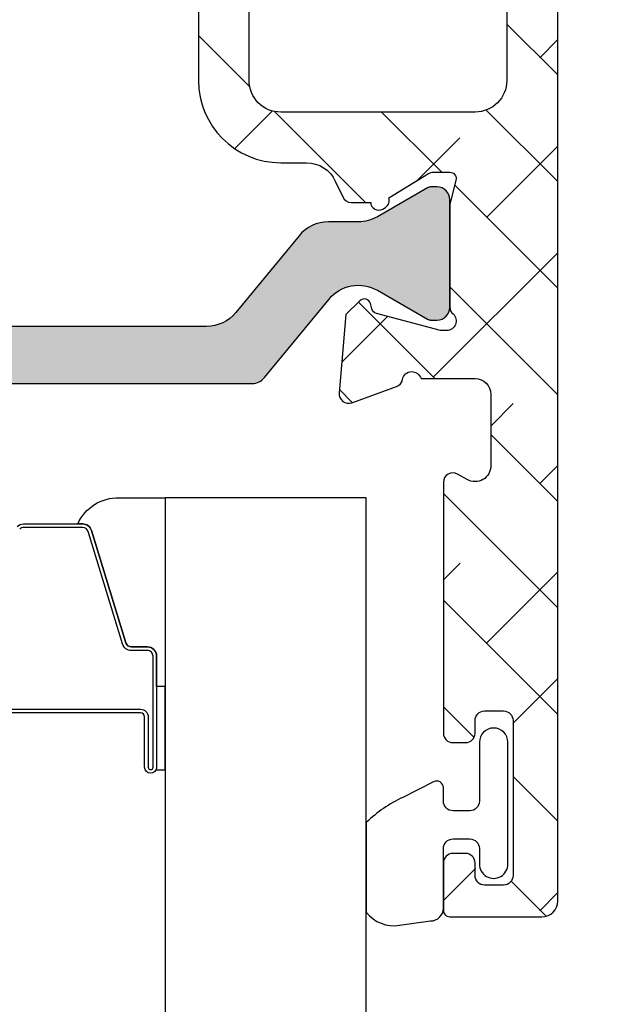
# Model space of a CAD drawing. Units: inches. Extents: x 0 to 33.5, y 0 to 21.5.
# Drawn here: x 1.1 to 1.2, y 14 to 14.1 of the extents above; entities that cross this region are included whole.
import ezdxf

# ---------------------------------------------------------------- set-up
doc = ezdxf.new("R2010")
doc.units = ezdxf.units.IN
doc.header["$LTSCALE"] = 0.1875
doc.header["$MEASUREMENT"] = 0
doc.layers.get('Defpoints').update_dxf_attribs({"color": 253})
for name, color, linetype in [('ZP-ANNO-DIMS', 2, 'Continuous'), ('ZP-SECT-ALHA', 142, 'Continuous'), ('ZP-SECT-ALUM', 63, 'Continuous'), ('ZP-SECT-ALUM-WDWDR', 94, 'Continuous'), ('ZP-SECT-GLAS', 153, 'Continuous'), ('ZP-SECT-SEAL', 8, 'Continuous'), ('ZP-SECT-THRM-HTCH', 173, 'Continuous'), ('ZP-SECT-VINL', 130, 'Continuous'), ('ZP-SECT-WSTP', 40, 'Continuous')]:
    doc.layers.add(name, color=color, linetype=linetype)
doc.styles.get("Standard").update_dxf_attribs({"font": 'arial.ttf'})
doc.dimstyles.new('3 inch Tick', dxfattribs={"dimtxt": 0.25, "dimasz": 0.125, "dimexe": 0.09375, "dimexo": 0.25, "dimgap": 0.0875, "dimtad": 1, "dimdec": 4, "dimzin": 10, "dimdsep": 46, "dimlunit": 5, "dimtxsty": 'Standard', "dimblk1": 'ARCHTICK', "dimblk2": 'ARCHTICK', "dimsah": 1, "dimcen": 0.09, "dimclrd": 256, "dimclre": 256, "dimclrt": 255, "dimadec": 3, "dimazin": 2, "dimtfac": 0.75, "dimtdec": 4, "dimtofl": 0, "dimtmove": 2, "dimatfit": 3, "dimfxl": 1, "dimfrac": 2, "dimtolj": 1, "dimtzin": 0, "dimlwd": -1, "dimlwe": -1, "dimarcsym": 0})

# ---------------------------------------------------------------- blocks, each defined once
blk = doc.blocks.new('101CS - VIN25 WS MSW Square Bead (Dual 1 Inch)')
at = {"layer": 'ZP-SECT-ALUM'}
for points in [[(-0.4342971982832466, -0.03585752383501273, -0.1989123673796597), (-0.4261654702995941, -0.03248925181865303), (-0.3527595311415439, -0.03248925181865303, -0.3297505471403154), (-0.3417620264479524, -0.04062697721434461), (-0.2989875902820813, -0.1805358537517137, 0.3297505471403161), (-0.2922934569903077, -0.1854892518186588), (-0.2722499787786887, -0.1854892518186588, -0.4142135623730919), (-0.2607499787787333, -0.1969892518186569), (-0.2607499787787333, -0.334989251818655, -1), (-0.2757499787787197, -0.334989251818655), (-0.2757499787787197, -0.272489251818655, 0.4142135623730949), (-0.2807499787787151, -0.2674892518186525), (-0.4549999940787472, -0.2674892518186525, -0.4142135623730949)], [(-0.4549999940787472, -0.2629892518186594), (-0.2807499787787151, -0.2629892518186594, -0.4142135623730944), (-0.2712499787787124, -0.272489251818655), (-0.2712499787787124, -0.334989251818655, 1), (-0.2652499787787406, -0.334989251818655), (-0.2652499787787406, -0.1969892518186569, 0.4142135623730951), (-0.2722499787786887, -0.1899892518186519), (-0.2922934569903077, -0.1899892518186519, -0.3297505471403194), (-0.3032909616838992, -0.1818515264229674), (-0.3460653978498271, -0.04194264988559837, 0.3297505471403169), (-0.3527595311415439, -0.0369892518186532), (-0.4261654702995941, -0.0369892518186532, 0.1989123673796605), (-0.4311152177678821, -0.03903950435034886)]]:
    blk.add_lwpolyline(points, format="xyb", dxfattribs=at)
at = {"layer": 'ZP-SECT-GLAS', "flags": 128}
blk.add_lwpolyline([(0, -1.528954697242966), (0, 0), (-0.2499999788000196, 0), (-0.2499999788000196, -1.528954697242966)], dxfattribs=at)
at = {"layer": 'ZP-SECT-SEAL'}
for points in [[(-0.3417620264479524, -0.04062697721435171, 0.3297505471404568), (-0.3527595311415439, -0.03248925181865303), (-0.3589770082724044, -0.03248925181865303, -0.3006645954625839), (-0.3073051970471852, 0), (-0.2499999788000196, 0), (-0.2499999788000196, -0.234658315891707), (-0.2607499787786765, -0.234658315891707), (-0.2607499787786765, -0.1969892518186569, 0.4142135623730894), (-0.2722499787786887, -0.1854892518186588), (-0.2922934569903077, -0.1854892518186588, -0.3297505471403212), (-0.2989875902820245, -0.1805358537517137)], [(-0.2499999788000196, -0.234658315891707), (-0.2607499787786765, -0.234658315891707), (-0.2607499787786765, -0.334989251818655, -0.1201675316467601), (-0.2615919022145476, -0.3384417895035838), (-0.2499999748660002, -0.3384038133170861)]]:
    blk.add_lwpolyline(points, format="xyb", close=True, dxfattribs=at)
blk = doc.blocks.new('_ArchTick')
at = {"color": 0, "linetype": 'ByBlock', "const_width": 0.15}
blk.add_lwpolyline([(-0.5, -0.5), (0.5, 0.5)], dxfattribs=at)
blk = doc.blocks.new('*D124')
at = {"layer": 'Defpoints', "color": 0, "ltscale": 0.08333333333333333, "transparency": 16777216}
for p in [(0.9893173235767609, 14.03964656023064), (1.188621321183876, 14.03945682466103), (1.188621321183876, 13.90625)]:
    blk.add_point(p, dxfattribs=at)
at = {"layer": 'ZP-ANNO-DIMS', "ltscale": 0.08333333333333333, "transparency": 16777216}
for p, q in [((0.9893173235767609, 14.01881322689731), (0.9893173235767609, 13.8984375)), ((1.188621321183876, 14.01862349132769), (1.188621321183876, 13.96875)), ((1.188621321183876, 13.94270833333334), (1.188621321183876, 13.8984375)), ((0.9893173235767609, 13.90625), (1.188621321183876, 13.90625))]:
    blk.add_line(p, q, dxfattribs=at)
at = {"layer": 'ZP-ANNO-DIMS', "ltscale": 0.08333333333333333, "transparency": 16777216, "xscale": 0.01041666666666667, "yscale": 0.01041666666666667, "zscale": 0.01041666666666667, "rotation": 180}
blk.add_blockref('_ArchTick', (0.9893173235767609, 13.90625), dxfattribs=at)
at = {"layer": 'ZP-ANNO-DIMS', "ltscale": 0.08333333333333333, "transparency": 16777216, "xscale": 0.01041666666666667, "yscale": 0.01041666666666667, "zscale": 0.01041666666666667}
blk.add_blockref('_ArchTick', (1.188621321183876, 13.90625), dxfattribs=at)
at = {"layer": 'ZP-ANNO-DIMS', "color": 255, "ltscale": 0.08333333333333333, "transparency": 16777216, "char_height": 0.02083333333333333, "attachment_point": 5}
for s, insert in [('\\A1;2 3/8"', (1.088969322380319, 13.92432071396089)), ('\\A1;[61]', (1.088969322380319, 13.8856070941337))]:
    blk.add_mtext(s, dxfattribs=dict(at, insert=insert))
blk = doc.blocks.new('101CS - VIN25 WS VUE MSW Exterior Head Block')
at = {"layer": 'ZP-SECT-ALHA'}
h = blk.add_hatch(dxfattribs=at)
h.set_pattern_fill('ANSI38', color=256, scale=0.75, angle=-90.00000000000004)
h.set_pattern_definition([(314.9999999999999, (-189.8695495921359, 220.6530211737197), (0.06629126073623888, 0.0662912607362388), []), (44.99999999999996, (-189.8695495921359, 220.6530211737197), (0.06629126073623896, 0.1988737822087165), [0.234375, -0.140625])])
edge = h.paths.add_edge_path()
edge.add_line((3.629596368706984, -2.630438182003189), (3.566603763109015, -2.630438182005236))
edge.add_line((3.566603763109015, -2.630438182005236), (3.566603763135504, -3.539986288189453))
edge.add_line((3.566603763135504, -3.539986288189453), (3.629596368708349, -3.539986288187407))
edge.add_line((3.629596368708349, -3.539986288187407), (3.629596368745922, -3.156108322812344))
edge.add_arc((3.66899703049034, -3.156108906472206), 0.03940066174874104, 90.00084888664662, 179.9991512516467, ccw=False)
edge.add_line((3.668996446735378, -3.116708244727789), (3.738675508637186, -3.116708244615467))
edge.add_arc((3.738674716032302, -3.136409076349374), 0.01970083174985142, 0.0023053334268752224, 89.99769487322737, ccw=False)
edge.add_line((3.758375547766207, -3.136408283673433), (3.758375547735625, -3.1995082482089))
edge.add_arc((3.770174114153802, -3.199509758567779), 0.01179856651484953, 179.9926654488568, 270.0073353366566)
edge.add_line((3.770175624674437, -3.211308324985936), (3.809575409531533, -3.211308325207852))
edge.add_arc((3.809576919890507, -3.199509758489637), 0.01179856681488775, 269.9926654485797, 360.0073353363795)
edge.add_line((3.821375486608702, -3.199508247969021), (3.821375486530599, -3.136408283713905))
edge.add_arc((3.841076318264506, -3.13640907631879), 0.01970083174985142, 90.00230533342699, 179.9976948732274, ccw=False)
edge.add_line((3.841075525588565, -3.116708244584885), (3.910754880723459, -3.116708244615467))
edge.add_arc((3.910753295442605, -3.156109908093141), 0.0394016635095658, 0.002305230058482266, 89.99769476985881, ccw=False)
edge.add_line((3.95015495892028, -3.156108322812344), (3.95015495892028, -3.923864253550875))
edge.add_arc((3.910784341646809, -3.923864381545027), 0.03937061727367852, -89.99933257142033, 0.00018626897997364722, ccw=False)
edge.add_line((3.910784800268289, -3.963234998816034), (3.668965940542819, -3.963234998647778))
edge.add_arc((3.668965984301712, -3.92386538299464), 0.03936961565316233, 179.9983563035739, 269.9999363163739, ccw=False)
edge.add_line((3.62959636866475, -3.923864253562471), (3.629596368705336, -3.539986288187407))
edge.add_line((3.629596368705336, -3.539986288187407), (3.566603763138517, -3.539986288189453))
edge.add_line((3.566603763138517, -3.539986288189453), (3.566603763150965, -3.923864253550875))
edge.add_arc((3.668967167503915, -3.923863613335227), 0.1023634043549523, 180.0003583473488, 269.999313322549)
edge.add_line((3.668965940700787, -4.026227017682828), (3.701144528840189, -4.026227017742741))
edge.add_arc((3.701143718814123, -4.06559918042693), 0.03937216269252154, 25.003281522193618, 89.9988212210933, ccw=False)
edge.add_line((3.736826063402134, -4.048957741793544), (3.746054516536617, -4.06874812643926))
edge.add_arc((3.756760193855643, -4.06375640186253), 0.0118122326894221, 204.9981767539697, 269.9942404322694)
edge.add_line((3.756759006449613, -4.075568634492271), (3.780864274633871, -4.075568634238749))
edge.add_arc((3.790706116492801, -4.075439190787836), 0.009842693065578023, 180.7535312925426, 301.3987755115405)
edge.add_line((3.795834074836193, -4.083840538894634), (3.799194462732373, -4.081789575838258))
edge.add_arc((3.794066134552291, -4.073388102276101), 0.00984299283440962, 301.4002326017129, 380.8188089634135)
edge.add_line((3.803266469054392, -4.069889766530679), (3.852615712328088, -4.039767128041632))
edge.add_arc((3.858773496511741, -4.049864770947621), 0.01182711707515026, 90.02087307090471, 121.37583779630401, ccw=False)
edge.add_line((3.858769187847997, -4.038037654657302), (3.879288790925955, -4.038037654441752))
edge.add_arc((3.879289369320698, -4.045911279805308), 0.007873625384800886, -14.484636808164794, 90.00420893503491, ccw=False)
edge.add_line((3.886912729491542, -4.047880634117206), (3.879538708025905, -4.076439237538722))
edge.add_arc((3.887169377101854, -4.07840812811669), 0.00788058631414307, 165.5319188429099, 179.9995640613098)
edge.add_line((3.879288790787939, -4.078408068156733), (3.879288790925955, -4.205470387128372))
edge.add_arc((3.891101598851097, -4.205469530477782), 0.01181280795620347, 180.0041550208533, 228.1862481024527)
edge.add_arc((3.875352191195848, -4.223077132062975), 0.01181072852522241, -90.00230348361902, 48.19062767328052, ccw=False)
edge.add_line((3.875351716364719, -4.234887860578652), (3.86747786052689, -4.23488786062606))
edge.add_line((3.86747786052689, -4.23488786062606), (3.78794643283328, -4.213578026627744))
edge.add_arc((3.789983849268883, -4.205973236140792), 0.007872985715882389, 194.9889719197125, 255.00197553981292, ccw=False)
edge.add_line((3.782378736971907, -4.208009451019649), (3.780595291033876, -4.201354381128709))
edge.add_arc((3.772989609238307, -4.20339116537525), 0.007873683105282442, 14.99190234570753, 135.0023815586057)
edge.add_line((3.767421843106092, -4.197823862083766), (3.75006111043632, -4.215185474927608))
edge.add_line((3.75006111043632, -4.215185474927608), (3.741538408936947, -4.312599176019745))
edge.add_arc((3.753304365800024, -4.313628130647563), 0.01181086315769994, 175.002093567356, 290.0014493289549)
edge.add_line((3.757344199653573, -4.324726609415649), (3.812888571131282, -4.304510309620497))
edge.add_arc((3.808850166036064, -4.293412505877605), 0.01180974020158074, 289.996055872507, 349.0989886495091)
edge.add_arc((3.832044504435412, -4.297880191151177), 0.01181096143931418, 15.477380213542972, 169.0954869198427, ccw=False)
edge.add_line((3.843427151764558, -4.294728342502964), (3.910641655323445, -4.294728342521267))
edge.add_arc((3.910641425957729, -4.314413651281222), 0.01968530876129069, 0.001521143010677406, 89.99933241141082, ccw=False)
edge.add_line((3.930326734712082, -4.314413128656867), (3.930326734621872, -4.403159516612533))
edge.add_arc((3.9106418020536, -4.403159070262459), 0.01968493257333218, 239.99975339499872, 359.9987008349993, ccw=False)
edge.add_line((3.900799262392752, -4.420206679579934), (3.888988038725188, -4.413388518511766))
edge.add_arc((3.883082573686935, -4.423617253405395), 0.01181107678588846, 60.00041089372058, 179.9956025868202)
edge.add_line((3.871271496935833, -4.423616346913064), (3.871271496726592, -4.735671301985946))
edge.add_arc((3.88308408426351, -4.735670524820321), 0.01181258756248265, 180.0037695644626, 269.993385245565)
edge.add_line((3.883082720509208, -4.747483112304081), (3.8988307252244, -4.747483112284982))
edge.add_arc((3.898829568760632, -4.735671025824439), 0.01181208651715541, 270.0056095502723, 359.9986605358731)
edge.add_line((3.91064165527456, -4.735671301968097), (3.910641655323445, -4.71992417718721))
edge.add_arc((3.922454242755576, -4.719924954484085), 0.01181258745770444, 90.00803732468279, 179.9962297988818, ccw=False)
edge.add_line((3.922452585712051, -4.708112367142604), (3.946074739320636, -4.708112367188193))
edge.add_arc((3.946073583156906, -4.719924453648755), 0.01181208651714469, 0.0013409194941118585, 89.99439190509281, ccw=False)
edge.add_line((3.957885669670816, -4.719924177205058), (3.957885669719701, -4.912836721971786))
edge.add_arc((3.946073583153996, -4.912836445656277), 0.01181208656893663, 270.00560871669643, 359.9986597022976, ccw=False)
edge.add_line((3.946074739445919, -4.924648532168618), (3.922452585422491, -4.924648532270822))
edge.add_arc((3.922454242754935, -4.912835945093808), 0.01181258729327823, 180.0037687996292, 269.99196127382976, ccw=False)
edge.add_line((3.910641655487211, -4.91283672210173), (3.910641655323445, -4.897089597473069))
edge.add_arc((3.898829568607741, -4.89708987363854), 0.01181208671893269, 0.001339569909180898, 89.99439055551025)
edge.add_line((3.89883072504972, -4.885277786976218), (3.883082720525692, -4.885277787174033))
edge.add_arc((3.883084084324366, -4.897090374490814), 0.01181258739550825, 90.0066149697507, 179.9962306509627)
edge.add_line((3.871271496954421, -4.897089597369614), (3.871271496762972, -4.956143954994701))
edge.add_arc((3.879144719007412, -4.95614488182329), 0.007873222298992026, 179.9932551927804, 270.0067454619793)
edge.add_line((3.879145645925973, -4.964018104067719), (3.993770775116786, -4.964018104067719))
edge.add_arc((3.993770545751048, -4.944332795607704), 0.01968530846135106, 270.0006675886653, 359.9984788570644)
edge.add_line((4.013455854205461, -4.944333318232026), (4.013455854415213, -1.481684785946214))
edge.add_arc((3.993770545690307, -1.481685308682553), 0.01968530873184613, 0.001521468949362029, 89.99933273734945)
edge.add_line((3.993770774944039, -1.461999999952042), (3.895345672024689, -1.46200000004788))
edge.add_arc((3.895344825370447, -1.473810083541522), 0.01181008352398982, 89.99589251721154, 180.0026845496127)
edge.add_line((3.883534741859421, -1.473810636893887), (3.883534741925644, -1.521362941043122))
edge.add_arc((3.895344825384295, -1.521363494349757), 0.01181008347161251, 179.997315672236, 270.0041077046349)
edge.add_line((3.895345672084261, -1.533173577791018), (3.911093676723397, -1.533173577742133))
edge.add_arc((3.911094523377582, -1.521363494248434), 0.01181008352404666, 269.9958925174873, 360.0026845498884)
edge.add_line((3.922904606888665, -1.521362940896012), (3.922904607122462, -1.513181382143699))
edge.add_arc((3.934717194509302, -1.513182159159334), 0.01181258741239594, 90.00661548180119, 179.9962311630012, ccw=False)
edge.add_line((3.934715830605057, -1.501369571825677), (3.950463835320249, -1.501369571844663))
edge.add_arc((3.950462679006435, -1.513181658455291), 0.01181208666722556, 0.001340191560814219, 89.99439117716162, ccw=False)
edge.add_line((3.962274765670429, -1.513181382161662), (3.962274765419295, -1.62735360973457))
edge.add_arc((3.950462679003628, -1.627353333569117), 0.01181208641889492, 270.0056094445439, 359.998660430144, ccw=False)
edge.add_line((3.950463835445589, -1.639165419931402), (3.934715830621542, -1.63916542003372))
edge.add_arc((3.934717194420284, -1.627352832716871), 0.01181258739557642, 180.0037693488165, 269.9933850299176, ccw=False)
edge.add_line((3.92290460705027, -1.627353609838025), (3.922904607122462, -1.619788043835257))
edge.add_arc((3.911092520556785, -1.619788320150738), 0.01181208656890821, 0.001340297565641795, 89.99439128316568)
edge.add_line((3.911093676848736, -1.607976233638425), (3.895345672024689, -1.607976233836126))
edge.add_arc((3.895346828188476, -1.619788320296745), 0.0118120865172011, 90.00560809518292, 179.9986590807838)
edge.add_line((3.883534741674509, -1.619788043853106), (3.883534741925644, -1.863884317315666))
edge.add_arc((3.871412693792452, -1.863883835984329), 0.01212204814274798, 270.00227537174544, 359.99772495094555, ccw=False)
edge.add_line((3.87141317519206, -1.876005884117518), (3.843335926328848, -1.876005883914701))
edge.add_arc((3.832043124442549, -1.872545918399751), 0.01181095829337495, 190.9022140386782, 342.9656265864774, ccw=False)
edge.add_arc((3.80884653035069, -1.877016322700881), 0.01181247283283822, 10.91419151193819, 69.99605658593907)
edge.add_line((3.812887397962584, -1.865916507235312), (3.75734390623569, -1.845697860717138))
edge.add_arc((3.753304146375127, -1.856796819933744), 0.01181128932093763, 69.99968513226617, 185.0010990731668)
edge.add_line((3.741537822324972, -1.857826467334377), (3.750060523636307, -1.955240168808388))
edge.add_line((3.750060523636307, -1.955240168808388), (3.767421256634918, -1.972600608107001))
edge.add_arc((3.772989113368608, -1.967032966269495), 0.00787398655305235, 224.9988942889036, 344.9972997942045)
edge.add_line((3.780594704284738, -1.969071262384915), (3.782378150533702, -1.962415019207839))
edge.add_arc((3.789984944351164, -1.964454517942074), 0.00787545981313586, 105.00586874228401, 164.9911141219842, ccw=False)
edge.add_line((3.787945846185551, -1.956847616737292), (3.867477274026896, -1.93553660980993))
edge.add_line((3.867477274026896, -1.93553660980993), (3.875351129826242, -1.93553660980993))
edge.add_arc((3.875350423728383, -1.947348402382553), 0.01181179259372804, -48.185650887649615, 89.99657491215129, ccw=False)
edge.add_arc((3.891097702484568, -1.964954108058412), 0.01180891151805322, 131.8072086865895, 179.9998795395887)
edge.add_line((3.879288790966541, -1.964954083230992), (3.879288790925955, -2.092017575197502))
edge.add_arc((3.887169383142645, -2.092016341645043), 0.007880592313234265, 180.0089685327232, 194.4680720583235)
edge.add_line((3.879538707945187, -2.09398523251005), (3.886912729325388, -2.122545009394941))
edge.add_arc((3.879287903791376, -2.124513228691423), 0.00787476041687423, -89.99354644218653, 14.473974333015576, ccw=False)
edge.add_line((3.879288790771568, -2.132387989058344), (3.85876918782759, -2.132387988994225))
edge.add_arc((3.858771640759191, -2.120574317224797), 0.01181367202408537, 238.5949345731556, 269.9881033916557, ccw=False)
edge.add_line((3.852615712399313, -2.130657342203477), (3.803266469232028, -2.100534703596765))
edge.add_arc((3.794066658848988, -2.0970370868179), 0.009842247416910577, 339.1840187607365, 418.5886903342375)
edge.add_line((3.799196222705234, -2.088637241053817), (3.795836421732645, -2.086585104697889))
edge.add_arc((3.790706877858029, -2.094986375759031), 0.009843453449089835, 58.59311340715828, 179.2469751317592)
edge.add_line((3.780864274537521, -2.094857009304661), (3.756759006435743, -2.094857009197227))
edge.add_arc((3.75675726050878, -2.106665496169327), 0.01180848710117101, 89.99152861447656, 155.0071196551763)
edge.add_line((3.746054516654056, -2.101676343776518), (3.736826063237345, -2.121466728395063))
edge.add_arc((3.70114418023093, -2.104828046547856), 0.03937057922479757, 270.00050730209904, 335.00007050559896, ccw=False)
edge.add_line((3.701144528821658, -2.144198625771111), (3.668965940542819, -2.144198625993255))
edge.add_arc((3.668965164392488, -2.246560027286466), 0.1023614012961538, 89.9995655575473, 180.0001060654469)
edge.add_line((3.566603763096509, -2.246560216776999), (3.566603763105206, -2.630438182005236))
edge.add_line((3.566603763105206, -2.630438182005236), (3.629596368710793, -2.630438182003189))
edge.add_line((3.629596368710793, -2.630438182003189), (3.629596368745922, -2.246560216585095))
edge.add_arc((3.668965984379533, -2.246560260352119), 0.03936961563363485, 90.00006380234112, 179.9999363045409, ccw=False)
edge.add_line((3.668965940539067, -2.207190644718509), (3.910784800323427, -2.207190644788199))
edge.add_arc((3.910784341738943, -2.246561261980743), 0.03937061719521485, 0.0015213568593139826, 89.99933262525929, ccw=False)
edge.add_line((3.95015495892028, -2.246560216585095), (3.95015495892028, -3.014316147323626))
edge.add_arc((3.91075529850622, -3.014316565213761), 0.03939966041627601, -90.00060736335098, 0.0006077042488072948, ccw=False)
edge.add_line((3.910754880850504, -3.053716225627824), (3.841075525629037, -3.053716225520503))
edge.add_arc((3.841074315283961, -3.034017396888563), 0.0196988286691237, 179.9964797997407, 270.00352039534056, ccw=False)
edge.add_line((3.821375486652016, -3.034016186610557), (3.821375486530599, -2.970916222227089))
edge.add_arc((3.809574917188842, -2.970916714518162), 0.01180056935202503, 0.002390240670204608, 89.99760934476934)
edge.add_line((3.809575409565298, -2.959116145176409), (3.770175624734691, -2.959116145228023))
edge.add_arc((3.770176117025774, -2.97091671456979), 0.01180056935203525, 90.00239024071979, 179.9976093447198)
edge.add_line((3.758375547684011, -2.970916222193324), (3.758375547735625, -3.034016186422065))
edge.add_arc((3.738676718803683, -3.03401739676716), 0.01969882896912506, -90.00352020025872, 0.0035203953411837574, ccw=False)
edge.add_line((3.73867550852566, -3.053716225699105), (3.668996446942799, -3.053716225520503))
edge.add_arc((3.668995027652646, -3.01431756653591), 0.03939865901015707, 179.9979362424803, 270.00206401278, ccw=False)
edge.add_line((3.629596368668047, -3.014316147421283), (3.629596368706984, -2.630438182003189))
at = {"layer": 'ZP-SECT-THRM-HTCH'}
h = blk.add_hatch(color=256, dxfattribs=at)
h.dxf.hatch_style = 1
edge = h.paths.add_edge_path()
edge.add_arc((3.765568912661156, -4.225850060208397), 0.04727821364235139, 60.002938681297906, 140.604271723198, ccw=False)
edge.add_line((3.789205919440349, -4.184904713760574), (3.851388726887251, -4.22080538469308))
edge.add_arc((3.855320702392343, -4.214012404026228), 0.00784888639953867, 239.9364887069657, 270.0563009185678)
edge.add_line((3.855328414992584, -4.221861286636425), (3.86346032764078, -4.221861286609254))
edge.add_arc((3.863456565200217, -4.20609884543633), 0.01576244162196528, 270.0136763054974, 359.9865895360973)
edge.add_line((3.879219006390429, -4.206102534742143), (3.879219006380652, -4.072153142190331))
edge.add_arc((3.863456564956802, -4.072156831503435), 0.01576244185560425, 0.01341049020339011, 89.9863237207011)
edge.add_line((3.863460327390214, -4.05639439009687), (3.855328414903795, -4.05639438995118))
edge.add_arc((3.855320702654942, -4.064243272664559), 0.007848886502374761, 89.94370164725649, 120.063513858756)
edge.add_line((3.851388726794141, -4.057450292084781), (3.789126653479514, -4.093397892211584))
edge.add_arc((3.765465797119992, -4.052382554457403), 0.04735075558801007, 270.02750209697524, 299.9797124208766, ccw=False)
edge.add_line((3.765488525583294, -4.099733304590558), (3.728238646320335, -4.099733304745911))
edge.add_arc((3.728231286749731, -4.146997308495554), 0.04726400432263003, 89.99107836201325, 140.6090469586127)
edge.add_line((3.691704067285457, -4.117003170021206), (3.613301943901376, -4.212470797599934))
edge.add_arc((3.576774724749907, -4.182476659399357), 0.04726400390714709, 269.99107837785857, 320.60904697445756, ccw=False)
edge.add_line((3.576767365192438, -4.229740662733519), (2.920973011981403, -4.229740662869659))
edge.add_arc((2.920965722095763, -4.182476511403503), 0.04726415202834167, 219.391037728184, 270.00883713478424, ccw=False)
edge.add_line((2.884438432812942, -4.212470797602833), (2.806036337130593, -4.117003169879496))
edge.add_arc((2.769509074162495, -4.14699740034939), 0.04726409632502922, 39.39100576126556, 90.00886861406576)
edge.add_line((2.769501758317745, -4.099733304590558), (2.732251855984998, -4.099733304747673))
edge.add_arc((2.732274593586595, -4.052382697163193), 0.04735061304373966, 240.02024064489808, 269.97248676259795, ccw=False)
edge.add_line((2.708613774857611, -4.09339789206328), (2.646351668266732, -4.057450292201764))
edge.add_arc((2.642419656802438, -4.064243405902974), 0.007849019551058363, 59.93674801709195, 90.05596972799009)
edge.add_line((2.642411989441541, -4.05639439009687), (2.63428008611487, -4.056394390071461))
edge.add_arc((2.634283827583077, -4.072156846900007), 0.01576245727259445, 90.01360005840067, 179.9865328331002)
edge.add_line((2.618521370745896, -4.072153141991151), (2.61852137071179, -4.206102534595487))
edge.add_arc((2.634283827590808, -4.20609882976608), 0.01576245731441275, 180.013466878076, 269.9863996527747)
edge.add_line((2.634280086043134, -4.221861286636425), (2.642411989596496, -4.2218612868555))
edge.add_arc((2.642410640426184, -4.213982431934113), 0.007878855036902397, 270.00981129425, 299.9365713251493)
edge.add_line((2.646342511884143, -4.220810077467576), (2.708716881202747, -4.184909406529329))
edge.add_arc((2.732298494275909, -4.225885452158565), 0.04727714871416787, 39.39341476322079, 119.92032055121999, ccw=False)
edge.add_line((2.768834583075261, -4.195881402335459), (2.849040067009639, -4.293540613556473))
edge.add_arc((2.864266875136872, -4.281036530741144), 0.01970298893051978, 219.3924534008154, 269.9881552953153)
edge.add_line((2.864262801955817, -4.300739519250641), (3.633573870963858, -4.300739519250641))
edge.add_arc((3.633569780074666, -4.281036493600999), 0.01970302607433179, 270.0118961770604, 320.6074965248612)
edge.add_line((3.648796605979157, -4.293540613296528), (3.729033212617935, -4.195843859182986))
at = {"layer": 'ZP-SECT-ALUM-WDWDR'}
for points in [[(3.95015495892028, -3.156108322812344), (3.95015495892028, -3.923864253550875, -0.4142111027109237), (3.910784800268289, -3.963234998816034), (3.668965940542819, -3.963234998647778, -0.4142216393442128), (3.62959636866475, -3.923864253562471), (3.629596368705336, -3.539986288187407)], [(3.566603763138517, -3.539986288189453), (3.566603763150965, -3.923864253550875, 0.4142082202675877), (3.668965940700787, -4.026227017682828), (3.701144528840189, -4.026227017742741, -0.2914523045650696), (3.736826063402134, -4.048957741793544), (3.746054516536617, -4.06874812643926, 0.2914547850659178), (3.756759006449613, -4.075568634492271), (3.780864274633871, -4.075568634238749, 0.5811102696193656), (3.795834074836193, -4.083840538894634), (3.799194462732373, -4.081789575838258, 0.3610998599918026), (3.803266469054392, -4.069889766530679), (3.852615712328088, -4.039767128041632, -0.1376718734357106), (3.858769187847997, -4.038037654657302), (3.879288790925955, -4.038037654441752, -0.4903757369458634), (3.886912729491542, -4.047880634117206), (3.879538708025905, -4.076439237538722, 0.06321099902166477), (3.879288790787939, -4.078408068156733), (3.879288790925955, -4.205470387128372, 0.2133871302087317), (3.883225865390784, -4.214273805250428, -0.6885211358466719), (3.875351716364719, -4.234887860578652), (3.86747786052689, -4.23488786062606), (3.78794643283328, -4.213578026627744, -0.2680100060287585), (3.782378736971907, -4.208009451019649), (3.780595291033876, -4.201354381128709, 0.5774112363885086), (3.767421843106092, -4.197823862083766), (3.75006111043632, -4.215185474927608), (3.741538408936947, -4.312599176019745, 0.5486151295438686), (3.757344199653573, -4.324726609415649), (3.812888571131282, -4.304510309620497, 0.2637583457499449), (3.820446803901348, -4.295645878629813, -0.7927188780365917), (3.843427151764558, -4.294728342502964), (3.910641655323445, -4.294728342521267, -0.4142023737286084), (3.930326734712082, -4.314413128656867), (3.930326734621872, -4.403159516612533, -0.5773441456600042), (3.900799262392752, -4.420206679579934), (3.888988038725188, -4.413388518511766, 0.5773222959328431), (3.871271496935833, -4.423616346913064), (3.871271496726592, -4.735671301985946, 0.4141604792396814), (3.883082720509208, -4.747483112304081), (3.8988307252244, -4.747483112284982, 0.4141780397979376), (3.91064165527456, -4.735671301968097), (3.910641655323445, -4.71992417718721, -0.4141532041674872), (3.922452585712051, -4.708112367142604), (3.946074739320636, -4.708112367188193, -0.4141780397979364), (3.957885669670816, -4.719924177205058), (3.957885669719701, -4.912836721971786, -0.4141780397979376), (3.946074739445919, -4.924648532168618), (3.922452585422491, -4.924648532270822, -0.4141532041674874), (3.910641655487211, -4.91283672210173), (3.910641655323445, -4.897089597473069, 0.4141780397979364), (3.89883072504972, -4.885277786976218), (3.883082720525692, -4.885277787174033, 0.4141604792402612), (3.871271496954421, -4.897089597369614), (3.871271496762972, -4.956143954994701, 0.4142825256500747), (3.879145645925973, -4.964018104067719), (3.993770775116786, -4.964018104067719, 0.4142023737286083), (4.013455854205461, -4.944333318232026), (4.013455854415213, -1.481684785946214, 0.4142023737286084)]]:
    blk.add_lwpolyline(points, format="xyb", dxfattribs=at)
at = {"layer": 'ZP-SECT-VINL'}
for points in [[(3.729033212451839, -4.195843859258815, -0.3669444793576483), (3.789205919440349, -4.184904713760574), (3.851388726887251, -4.22080538469308, 0.1321843746477137), (3.855328414992584, -4.221861286636425), (3.86346032764078, -4.221861286609254, 0.4140751029121587), (3.879219006390429, -4.206102534742143), (3.879219006380652, -4.072153142190331, 0.4140751029116467), (3.863460327390214, -4.05639439009687), (3.855328414903795, -4.05639438995118, 0.1321843746472655), (3.851388726794141, -4.057450292084781), (3.789126653479514, -4.093397892211584, -0.131440367429625), (3.765488525583294, -4.099733304590558), (3.728238646320335, -4.099733304745911, 0.2245252821676959), (3.691704067285457, -4.117003170021206), (3.613301943901376, -4.212470797599934, -0.2245252821676958), (3.576767365192438, -4.229740662733519), (2.920973011981403, -4.229740662869659, -0.2245245067217982)], [(2.864262801955817, -4.300739519250641), (3.633573870963858, -4.300739519250641, 0.2244227643493359), (3.648796605979157, -4.293540613296528), (3.729033212617935, -4.195843859182986)]]:
    blk.add_lwpolyline(points, format="xyb", dxfattribs=at)
at = {"layer": 'ZP-SECT-WSTP'}
blk.add_lwpolyline([(3.816666301691328, -4.974605301323692), (3.855271521780026, -4.9692627432444, 0.4142061598153501), (3.871271496804013, -4.953263354769007), (3.871271496980455, -4.8792644228445, -0.4141860420402547), (3.883271515023637, -4.867263708080174), (3.904067769848155, -4.867263708244792, -0.4141860420402546), (3.916067787846771, -4.879264422779926), (3.91606778784859, -4.898546760044411, 1.000033113679652), (3.951500871852261, -4.898546760194478), (3.951500871848623, -4.746979657645426, 0.9999006589626724), (3.916067787844952, -4.746979657778212), (3.91606778784859, -4.820262864444231, -0.4141860420397218), (3.904067769805408, -4.832263579210377), (3.883271514979981, -4.832263579045758, -0.4141860420397219), (3.871271496982274, -4.820262864510624), (3.871271496980455, -4.803467965045712, 0.5773731381162581), (3.858965095634915, -4.796362340566048), (3.820824592977658, -4.815553902357379, 0.07986164984981844), (3.775440993887571, -4.846589325180872), (3.775440993887571, -4.95843032662097, 0.2737420901866272)], format="xyb", close=True, dxfattribs=at)

msp = doc.modelspace()

# ---------------------------------------------------------------- block references
at = {"ltscale": 0.08333333333333333, "xscale": 0.08333333333333333, "yscale": 0.08333333333333333, "zscale": 0.08333333333333333}
for name, p in [('101CS - VIN25 WS VUE MSW Exterior Head Block', (0.8541666666666666, 14.453125)), ('101CS - VIN25 WS MSW Square Bead (Dual 1 Inch)', (1.168786749490631, 14.08288138966395))]:
    msp.add_blockref(name, p, dxfattribs=at)

# ---------------------------------------------------------------- dimensions: what is measured, and where the dimension line sits
at = {"layer": 'ZP-ANNO-DIMS', "ltscale": 0.08333333333333333}
dim = msp.add_linear_dim(base=(1.188621321183876, 13.90625), p1=(0.9893173235767609, 14.03964656023064), p2=(1.188621321183876, 14.03945682466103), dimstyle='3 inch Tick', override={"dimscale": 0.08333333333333333, "dimlfac": 12, "dimpost": '"\\X'}, dxfattribs=at)
dim.commit()
dim.dimension.update_dxf_attribs({"geometry": '*D124', "text_midpoint": (1.088969322380319, 13.90625)})

doc.saveas('drawing.dxf')
